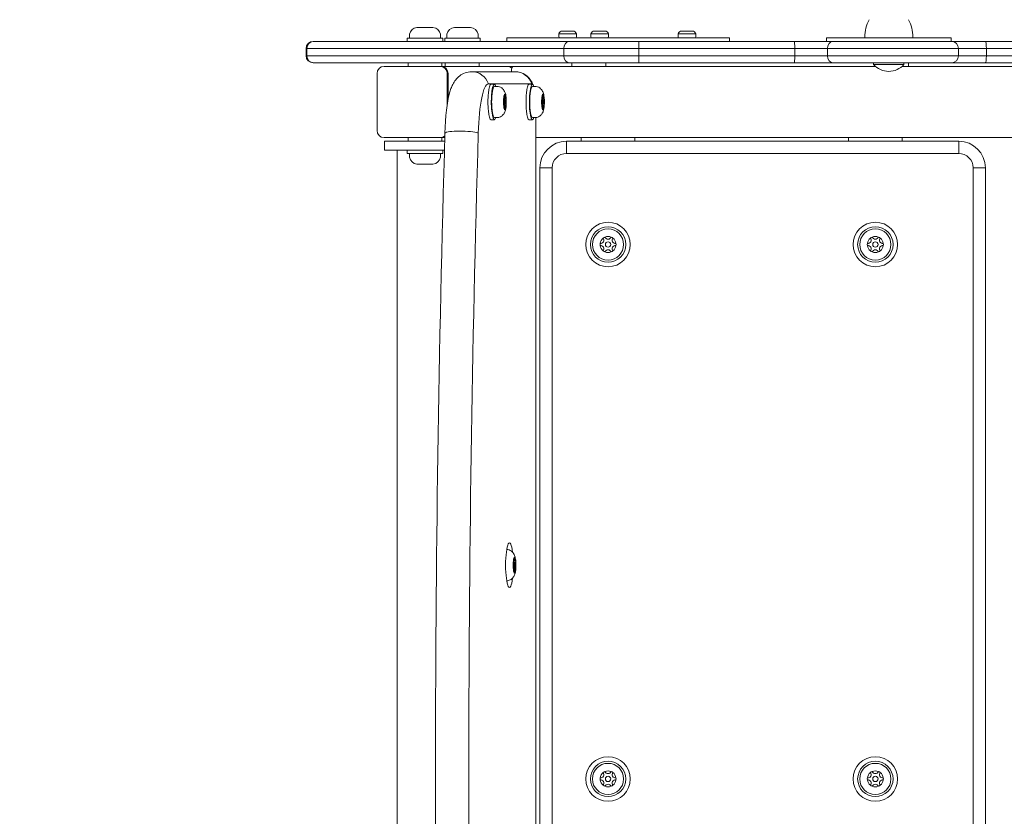
# Model space of a CAD drawing. Units: millimetres. Extents: x -2580 to 3367, y -2555 to 2765.
# Drawn here: x -1572 to -1019, y -21 to 426 of the extents above; entities that cross this region are included whole.
import ezdxf

# ---------------------------------------------------------------- set-up
doc = ezdxf.new("R2010")
doc.units = ezdxf.units.MM
doc.header["$LTSCALE"] = 0.2
doc.header["$MEASUREMENT"] = 0
doc.header["$PDMODE"] = 1
doc.layers.add('HAGS-Dim Plan', color=7, linetype='Continuous', lineweight=100)
doc.layers.add('HAGS-Plan', color=7, linetype='Continuous')
doc.styles.get("Standard").update_dxf_attribs({"font": 'g13f12d.shx', "height": 300})
doc.dimstyles.new('HAGS - Dim Plan', dxfattribs={"dimtxt": 300, "dimasz": 200, "dimexe": 0.18, "dimexo": 0.0625, "dimgap": 150, "dimtad": 0, "dimlfac": 0.001, "dimrnd": 0.05, "dimzin": 1, "dimdsep": 46, "dimtxsty": 'Standard', "dimblk": 'HAGS - Dim Plan arrow', "dimcen": 0.1, "dimse1": 1, "dimse2": 1, "dimclrd": 1, "dimadec": 0, "dimazin": 0, "dimtfac": 1, "dimtofl": 0, "dimtmove": 0, "dimatfit": 3, "dimfxl": 1, "dimtolj": 1, "dimtzin": 0, "dimarcsym": 0})

# ---------------------------------------------------------------- blocks, each defined once
blk = doc.blocks.new('A$Cd8cab07a')
at = {"lineweight": 0}
for p, q in [((7152.15, 6289.95), (7152.11, 6289.95)), ((7153.9, 6289.95), (7152.15, 6289.95)), ((7154.86, 6289.95), (7153.9, 6289.95)), ((7158.36, 6289.95), (7154.86, 6289.95)), ((7159.33, 6289.95), (7158.36, 6289.95)), ((7161.08, 6289.95), (7159.33, 6289.95)), ((7161.11, 6289.95), (7161.08, 6289.95)), ((7173.22, 6289.95), (7173.19, 6289.95)), ((7174.97, 6289.95), (7173.22, 6289.95)), ((7175.94, 6289.95), (7174.97, 6289.95)), ((7179.44, 6289.95), (7175.94, 6289.95)), ((7180.4, 6289.95), (7179.44, 6289.95)), ((7182.15, 6289.95), (7180.4, 6289.95)), ((7182.19, 6289.95), (7182.15, 6289.95)), ((7233.63, 6287.85), (7233.66, 6287.85)), ((7233.69, 6287.85), (7233.66, 6287.85)), ((7233.69, 6287.85), (7235.61, 6287.85)), ((7235.61, 6287.85), (7239.63, 6287.85)), ((7251.69, 6287.85), (7251.73, 6287.85)), ((7251.76, 6287.85), (7251.73, 6287.85)), ((7251.76, 6287.85), (7253.68, 6287.85)), ((7253.68, 6287.85), (7257.69, 6287.85)), ((7300.58, 6287.85), (7300.62, 6287.85)), ((7300.65, 6287.85), (7300.62, 6287.85)), ((7300.65, 6287.85), (7302.57, 6287.85)), ((7302.57, 6287.85), (7306.58, 6287.85)), ((7146.69, 6283.95), (7166.54, 6283.95)), ((7146.69, 6282.05), (7146.69, 6283.95)), ((7147.86, 6283.95), (7147.86, 6285.86)), ((7165.36, 6283.95), (7165.36, 6285.86)), ((7166.54, 6282.05), (7166.54, 6283.95)), ((7167.76, 6283.95), (7187.61, 6283.95)), ((7167.76, 6282.05), (7167.76, 6283.95)), ((7168.94, 6283.95), (7168.94, 6285.86)), ((7186.44, 6283.95), (7186.44, 6285.86)), ((7187.61, 6282.05), (7187.61, 6283.95)), ((7248.67, 6284.05), (7202.47, 6284.05)), ((7202.47, 6284.05), (7202.47, 6282.05)), ((7231.68, 6286.35), (7233.76, 6286.35)), ((7231.68, 6286.35), (7231.68, 6284.55)), ((7233.76, 6286.35), (7241.58, 6286.35)), ((7241.58, 6286.35), (7241.58, 6284.55)), ((7327.47, 6284.05), (7248.67, 6284.05)), ((7249.74, 6286.35), (7251.82, 6286.35)), ((7249.74, 6286.35), (7249.74, 6284.55)), ((7251.82, 6286.35), (7259.64, 6286.35)), ((7259.64, 6286.35), (7259.64, 6284.55)), ((7298.63, 6286.35), (7300.72, 6286.35)), ((7298.63, 6286.35), (7298.63, 6284.55)), ((7300.72, 6286.35), (7308.53, 6286.35)), ((7308.53, 6286.35), (7308.53, 6284.55)), ((7327.47, 6284.05), (7327.47, 6282.05)), ((7451.88, 6284.05), (7381.88, 6284.05)), ((7381.88, 6284.05), (7381.88, 6282.05)), ((7403.38, 6284.55), (7403.38, 6284.05)), ((7430.38, 6284.55), (7430.38, 6284.05)), ((7451.88, 6284.05), (7451.88, 6282.05)), ((7089.85, 6278.05), (7090.34, 6278.05)), ((7089.85, 6278.05), (7090.34, 6278.05)), ((7089.85, 6274.05), (7089.85, 6278.05)), ((7090.34, 6278.05), (7234.5, 6278.05)), ((7090.34, 6274.05), (7090.34, 6278.05)), ((7090.34, 6278.05), (7234.5, 6278.05)), ((7090.34, 6274.05), (7090.34, 6278.05)), ((7094.3, 6282.05), (7093.85, 6282.05)), ((7094.3, 6282.05), (7093.85, 6282.05)), ((7237.74, 6282.05), (7094.3, 6282.05)), ((7237.74, 6282.05), (7094.3, 6282.05)), ((7234.5, 6278.05), (7276.68, 6278.05)), ((7234.5, 6274.05), (7234.5, 6278.05)), ((7234.5, 6274.05), (7234.5, 6278.05)), ((7234.5, 6278.05), (7276.68, 6278.05)), ((7276.54, 6282.05), (7237.74, 6282.05)), ((7276.54, 6282.05), (7237.74, 6282.05)), ((7363.8, 6282.05), (7276.54, 6282.05)), ((7363.8, 6282.05), (7276.54, 6282.05)), ((7276.68, 6278.05), (7364.15, 6278.05)), ((7276.68, 6274.05), (7276.68, 6278.05)), ((7276.68, 6274.05), (7276.68, 6278.05)), ((7276.68, 6278.05), (7364.15, 6278.05)), ((7363.8, 6282.05), (7385.72, 6282.05)), ((7363.8, 6282.05), (7385.72, 6282.05)), ((7382.41, 6278.05), (7364.15, 6278.05)), ((7364.15, 6274.05), (7364.15, 6278.05)), ((7364.15, 6274.05), (7364.15, 6278.05)), ((7382.41, 6278.05), (7364.15, 6278.05)), ((7382.41, 6278.05), (7455.92, 6278.05)), ((7382.41, 6274.05), (7382.41, 6278.05)), ((7382.41, 6278.05), (7455.92, 6278.05)), ((7382.41, 6274.05), (7382.41, 6278.05)), ((7452.17, 6282.05), (7385.72, 6282.05)), ((7452.17, 6282.05), (7385.72, 6282.05)), ((7452.17, 6282.05), (7471.01, 6282.05)), ((7452.17, 6282.05), (7471.01, 6282.05)), ((7471.62, 6278.05), (7455.92, 6278.05)), ((7455.92, 6274.05), (7455.92, 6278.05)), ((7455.92, 6274.05), (7455.92, 6278.05)), ((7471.62, 6278.05), (7455.92, 6278.05)), ((7580.02, 6282.05), (7471.01, 6282.05)), ((7580.02, 6282.05), (7471.01, 6282.05)), ((7471.62, 6278.05), (7580.89, 6278.05)), ((7471.62, 6274.05), (7471.62, 6278.05)), ((7471.62, 6278.05), (7580.89, 6278.05)), ((7471.62, 6274.05), (7471.62, 6278.05)), ((7090.34, 6274.05), (7089.85, 6274.05)), ((7090.34, 6274.05), (7089.85, 6274.05)), ((7234.5, 6274.05), (7090.34, 6274.05)), ((7234.5, 6274.05), (7090.34, 6274.05)), ((7276.68, 6274.05), (7234.5, 6274.05)), ((7276.68, 6274.05), (7234.5, 6274.05)), ((7364.15, 6274.05), (7276.68, 6274.05)), ((7364.15, 6274.05), (7276.68, 6274.05)), ((7364.15, 6274.05), (7382.41, 6274.05)), ((7364.15, 6274.05), (7382.41, 6274.05)), ((7455.92, 6274.05), (7382.41, 6274.05)), ((7455.92, 6274.05), (7382.41, 6274.05)), ((7455.92, 6274.05), (7471.62, 6274.05)), ((7455.92, 6274.05), (7471.62, 6274.05)), ((7580.89, 6274.05), (7471.62, 6274.05)), ((7580.89, 6274.05), (7471.62, 6274.05)), ((7093.85, 6270.05), (7094.3, 6270.05)), ((7093.85, 6270.05), (7094.3, 6270.05)), ((7094.3, 6270.05), (7237.74, 6270.05)), ((7094.3, 6270.05), (7237.74, 6270.05)), ((7133.64, 6268.05), (7165.16, 6268.05)), ((7147.11, 6268.05), (7147.11, 6270.05)), ((7165.68, 6268.05), (7165.16, 6268.05)), ((7202.8, 6268.05), (7165.68, 6268.05)), ((7166.11, 6268.05), (7166.11, 6270.05)), ((7167.95, 6268.05), (7167.95, 6270.05)), ((7186.95, 6268.05), (7186.95, 6270.05)), ((7202.8, 6268.05), (7205.89, 6268.05)), ((7409.4, 6268.05), (7205.89, 6268.05)), ((7237.74, 6270.05), (7276.54, 6270.05)), ((7237.74, 6270.05), (7276.54, 6270.05)), ((7239.02, 6268.05), (7239.02, 6270.05)), ((7258.02, 6268.05), (7258.02, 6270.05)), ((7276.54, 6270.05), (7363.8, 6270.05)), ((7276.54, 6270.05), (7363.8, 6270.05)), ((7385.72, 6270.05), (7363.8, 6270.05)), ((7385.72, 6270.05), (7363.8, 6270.05)), ((7385.72, 6270.05), (7452.17, 6270.05)), ((7385.72, 6270.05), (7452.17, 6270.05)), ((7408.38, 6269.05), (7408.38, 6270.05)), ((7408.38, 6269.05), (7417.32, 6269.05)), ((7409.02, 6268.05), (7409.02, 6268.39)), ((7417.32, 6269.05), (7425.38, 6269.05)), ((7628.07, 6268.05), (7424.37, 6268.05)), ((7425.38, 6269.05), (7425.38, 6270.05)), ((7428.02, 6268.05), (7428.02, 6270.05)), ((7471.01, 6270.05), (7452.17, 6270.05)), ((7471.01, 6270.05), (7452.17, 6270.05)), ((7471.01, 6270.05), (7580.02, 6270.05)), ((7471.01, 6270.05), (7580.02, 6270.05)), ((7129.71, 6232.05), (7129.71, 6264.05)), ((7169.1, 6264.05), (7169.1, 6246.52)), ((7169.62, 6264.05), (7169.62, 6249.61)), ((7169.62, 6264.05), (7169.62, 6249.61)), ((7207.14, 6265.05), (7182.83, 6265.05)), ((7216.5, 6258.17), (7192.19, 6258.17)), ((7216.5, 6258.17), (7192.19, 6258.17)), ((7193.68, 6257.97), (7195.55, 6257.97)), ((7195.55, 6256.8), (7197.44, 6256.8)), ((7215.05, 6257.97), (7216.92, 6257.97)), ((7216.92, 6256.8), (7218.8, 6256.8)), ((7202.18, 6249.8), (7200.74, 6249.8)), ((7200.79, 6250.39), (7201.03, 6250.39)), ((7200.81, 6249.55), (7201.46, 6249.55)), ((7201.03, 6250.39), (7201.89, 6250.39)), ((7201.56, 6252.51), (7201.36, 6252.51)), ((7223.55, 6249.8), (7222.11, 6249.8)), ((7222.16, 6250.39), (7222.4, 6250.39)), ((7222.18, 6249.55), (7222.83, 6249.55)), ((7222.4, 6250.39), (7223.25, 6250.39)), ((7222.92, 6252.51), (7222.73, 6252.51)), ((7200.74, 6246.3), (7202.18, 6246.3)), ((7200.79, 6245.71), (7201.03, 6245.71)), ((7200.81, 6246.55), (7201.46, 6246.55)), ((7201.03, 6245.71), (7201.89, 6245.71)), ((7201.36, 6243.58), (7201.56, 6243.58)), ((7222.11, 6246.3), (7223.55, 6246.3)), ((7222.16, 6245.71), (7222.4, 6245.71)), ((7222.18, 6246.55), (7222.83, 6246.55)), ((7222.4, 6245.71), (7223.25, 6245.71)), ((7222.73, 6243.58), (7222.92, 6243.58)), ((7193.68, 6238.12), (7195.55, 6238.12)), ((7195.55, 6239.3), (7197.44, 6239.3)), ((7215.05, 6238.12), (7216.92, 6238.12)), ((7216.92, 6239.3), (7218.8, 6239.3)), ((7218.78, 5496.8), (7218.78, 6239.3)), ((7218.78, 5496.8), (7218.78, 6239.3)), ((7165.16, 6228.05), (7133.64, 6228.05)), ((7147.11, 6228.05), (7147.11, 6226.05)), ((7165.68, 6228.05), (7165.16, 6228.05)), ((7167.73, 6228.05), (7165.68, 6228.05)), ((7166.11, 6228.05), (7166.11, 6226.05)), ((7628.07, 6228.05), (7218.78, 6228.05)), ((7244.33, 6228.05), (7244.33, 6226.05)), ((7274.33, 6228.05), (7274.33, 6226.05)), ((7394.33, 6228.05), (7394.33, 6226.05)), ((7424.33, 6228.05), (7424.33, 6226.05)), ((7133.92, 6221.05), (7133.92, 6226.05)), ((7167.67, 6226.05), (7136.4, 6226.05)), ((7136.4, 6226.05), (7151.61, 6226.05)), ((7166.11, 6226.05), (7167.67, 6226.05)), ((7236.09, 6226.05), (7236.09, 6219.17)), ((7236.09, 6226.05), (7236.09, 6219.17)), ((7456.09, 6226.05), (7236.09, 6226.05)), ((7456.09, 6226.05), (7456.09, 6219.17)), ((7456.09, 6226.05), (7456.09, 6219.17)), ((7136.4, 6221.05), (7167.53, 6221.05)), ((7141.02, 6221.05), (7141.02, 5515.05)), ((7146.69, 6221.05), (7146.69, 6219.15)), ((7166.54, 6219.15), (7146.69, 6219.15)), ((7147.86, 6219.15), (7147.86, 6217.23)), ((7165.36, 6219.15), (7165.36, 6217.23)), ((7166.54, 6221.05), (7166.54, 6219.15)), ((7456.09, 6219.17), (7236.09, 6219.17)), ((7456.09, 6219.17), (7236.09, 6219.17)), ((7152.11, 6213.15), (7152.83, 6213.15)), ((7152.83, 6213.15), (7153.55, 6213.15)), ((7153.55, 6213.15), (7156.84, 6213.15)), ((7156.84, 6213.15), (7157.94, 6213.15)), ((7157.94, 6213.15), (7160.62, 6213.15)), ((7160.62, 6213.15), (7161, 6213.15)), ((7161, 6213.15), (7161.11, 6213.15)), ((7221.09, 6211.05), (7227.97, 6211.05)), ((7221.09, 6211.05), (7227.97, 6211.05)), ((7221.09, 6211.05), (7221.09, 5525.05)), ((7227.97, 6211.05), (7227.97, 5525.05)), ((7227.97, 6211.05), (7227.97, 5525.05)), ((7471.09, 6211.05), (7464.21, 6211.05)), ((7471.09, 6211.05), (7464.21, 6211.05)), ((7464.21, 5525.05), (7464.21, 6211.05)), ((7464.21, 5525.05), (7464.21, 6211.05)), ((7471.09, 5525.05), (7471.09, 6211.05)), ((7202.47, 5996.8), (7202.85, 5996.8)), ((7207.59, 5989.8), (7206.15, 5989.8)), ((7206.2, 5990.39), (7206.45, 5990.39)), ((7206.22, 5989.55), (7206.87, 5989.55)), ((7206.45, 5990.39), (7207.3, 5990.39)), ((7206.97, 5992.51), (7206.77, 5992.51)), ((7206.15, 5986.3), (7207.59, 5986.3)), ((7206.2, 5985.71), (7206.45, 5985.71)), ((7206.22, 5986.55), (7206.87, 5986.55)), ((7206.45, 5985.71), (7207.3, 5985.71)), ((7202.47, 5979.3), (7202.85, 5979.3)), ((7206.77, 5983.58), (7206.97, 5983.58))]:
    blk.add_line(p, q, dxfattribs=at)
for centre, radius in [((7259.33, 6168.05), 12.5), ((7259.33, 6168.05), 12.5), ((7259.33, 6168.05), 9.93), ((7409.33, 6168.05), 12.5), ((7409.33, 6168.05), 12.5), ((7409.33, 6168.05), 9.93), ((7259.33, 6168.05), 8.75), ((7409.33, 6168.05), 8.75), ((7259.33, 6168.05), 1.5), ((7409.33, 6168.05), 1.5), ((7259.33, 5868.05), 12.5), ((7259.33, 5868.05), 12.5), ((7409.33, 5868.05), 12.5), ((7409.33, 5868.05), 12.5), ((7259.33, 5868.05), 9.93), ((7259.33, 5868.05), 8.75), ((7409.33, 5868.05), 9.93), ((7409.33, 5868.05), 8.75), ((7259.33, 5868.05), 1.5), ((7409.33, 5868.05), 1.5)]:
    blk.add_circle(centre, radius, dxfattribs=at)
for centre, radius, start, end in [((7423.45, 6284.55), 20.07, 151.0951, 180), ((7410.32, 6284.55), 20.07, 0, 28.9049), ((7152.59, 6285.18), 4.79, 95.7502, 169.6306), ((7160.63, 6285.18), 4.79, 10.3694, 84.2498), ((7173.67, 6285.18), 4.79, 95.7502, 169.6306), ((7181.71, 6285.18), 4.79, 10.3694, 84.2498), ((7233.63, 6285.83), 2.02, 90, 165.1372), ((7239.63, 6285.83), 2.02, 14.8628, 90), ((7251.69, 6285.83), 2.02, 90, 165.1372), ((7257.69, 6285.83), 2.02, 14.8628, 90), ((7300.58, 6285.83), 2.02, 90, 165.1372), ((7306.58, 6285.83), 2.02, 14.8628, 90), ((7148.86, 6285.86), 1, 169.6306, 180), ((7164.36, 6285.86), 1, 0, 10.3694), ((7169.94, 6285.86), 1, 169.6306, 180), ((7185.44, 6285.86), 1, 0, 10.3694), ((7232.18, 6284.55), 0.5, 180, 270), ((7241.08, 6284.55), 0.5, 270, 0), ((7250.24, 6284.55), 0.5, 180, 270), ((7259.14, 6284.55), 0.5, 270, 0), ((7299.13, 6284.55), 0.5, 180, 270), ((7308.03, 6284.55), 0.5, 270, 0), ((7093.85, 6278.05), 4, 90, 180), ((7093.85, 6274.05), 4, 180, 270), ((7416.88, 6276.66), 11.41, 221.8251, 318.1749), ((7236.09, 6211.05), 15, 90, 180), ((7456.09, 6211.05), 15, 0, 90), ((7148.86, 6217.23), 1, 180, 190.3694), ((7152.59, 6217.92), 4.79, 190.3694, 264.2498), ((7160.63, 6217.92), 4.79, 275.7502, 349.6306), ((7164.36, 6217.23), 1, 349.6306, 360), ((7236.09, 6211.05), 8.12, 90, 180), ((7236.09, 6211.05), 8.12, 90, 180), ((7456.09, 6211.05), 8.12, 0, 90), ((7456.09, 6211.05), 8.12, 0, 90), ((7255.08, 6170.5), 1.91, 263.5719, 36.4281), ((7259.33, 6168.05), 4.5, 127.1146, 172.8854), ((7259.33, 6168.05), 4.5, 112.8854, 127.1146), ((7259.33, 6168.05), 4.5, 67.1146, 112.8854), ((7259.33, 6172.96), 1.91, 203.5719, 336.4281), ((7259.33, 6168.05), 4.5, 52.8854, 67.1146), ((7263.58, 6170.5), 1.91, 143.5719, 276.4281), ((7259.33, 6168.05), 4.5, 7.1146, 52.8854), ((7405.08, 6170.5), 1.91, 263.5719, 36.4281), ((7409.33, 6168.05), 4.5, 127.1146, 172.8854), ((7409.33, 6168.05), 4.5, 112.8854, 127.1146), ((7409.33, 6168.05), 4.5, 67.1146, 112.8854), ((7409.33, 6172.96), 1.91, 203.5719, 336.4281), ((7409.33, 6168.05), 4.5, 52.8854, 67.1146), ((7413.58, 6170.5), 1.91, 143.5719, 276.4281), ((7409.33, 6168.05), 4.5, 7.1146, 52.8854), ((7259.33, 6168.05), 4.5, 172.8854, 187.1146), ((7255.08, 6165.59), 1.91, 323.5719, 96.4281), ((7259.33, 6168.05), 4.5, 187.1146, 232.8854), ((7263.58, 6165.59), 1.91, 83.5719, 216.4281), ((7259.33, 6168.05), 4.5, 307.1146, 352.8854), ((7259.33, 6168.05), 4.5, 352.8854, 7.1146), ((7409.33, 6168.05), 4.5, 172.8854, 187.1146), ((7405.08, 6165.59), 1.91, 323.5719, 96.4281), ((7409.33, 6168.05), 4.5, 187.1146, 232.8854), ((7413.58, 6165.59), 1.91, 83.5719, 216.4281), ((7409.33, 6168.05), 4.5, 307.1146, 352.8854), ((7409.33, 6168.05), 4.5, 352.8854, 7.1146), ((7259.33, 6168.05), 4.5, 232.8854, 247.1146), ((7259.33, 6163.14), 1.91, 23.5719, 156.4281), ((7259.33, 6168.05), 4.5, 247.1146, 292.8854), ((7259.33, 6168.05), 4.5, 292.8854, 307.1146), ((7409.33, 6168.05), 4.5, 232.8854, 247.1146), ((7409.33, 6163.14), 1.91, 23.5719, 156.4281), ((7409.33, 6168.05), 4.5, 247.1146, 292.8854), ((7409.33, 6168.05), 4.5, 292.8854, 307.1146), ((7259.33, 5868.05), 4.5, 172.8854, 187.1146), ((7255.08, 5870.5), 1.91, 263.5719, 36.4281), ((7259.33, 5868.05), 4.5, 127.1146, 172.8854), ((7259.33, 5868.05), 4.5, 112.8854, 127.1146), ((7259.33, 5868.05), 4.5, 67.1146, 112.8854), ((7259.33, 5872.96), 1.91, 203.5719, 336.4281), ((7259.33, 5868.05), 4.5, 52.8854, 67.1146), ((7263.58, 5870.5), 1.91, 143.5719, 276.4281), ((7259.33, 5868.05), 4.5, 7.1146, 52.8854), ((7259.33, 5868.05), 4.5, 352.8854, 7.1146), ((7409.33, 5868.05), 4.5, 172.8854, 187.1146), ((7405.08, 5870.5), 1.91, 263.5719, 36.4281), ((7409.33, 5868.05), 4.5, 127.1146, 172.8854), ((7409.33, 5868.05), 4.5, 112.8854, 127.1146), ((7409.33, 5868.05), 4.5, 67.1146, 112.8854), ((7409.33, 5872.96), 1.91, 203.5719, 336.4281), ((7409.33, 5868.05), 4.5, 52.8854, 67.1146), ((7413.58, 5870.5), 1.91, 143.5719, 276.4281), ((7409.33, 5868.05), 4.5, 7.1146, 52.8854), ((7409.33, 5868.05), 4.5, 352.8854, 7.1146), ((7255.08, 5865.59), 1.91, 323.5719, 96.4281), ((7259.33, 5868.05), 4.5, 187.1146, 232.8854), ((7259.33, 5868.05), 4.5, 232.8854, 247.1146), ((7259.33, 5863.14), 1.91, 23.5719, 156.4281), ((7259.33, 5868.05), 4.5, 247.1146, 292.8854), ((7259.33, 5868.05), 4.5, 292.8854, 307.1146), ((7263.58, 5865.59), 1.91, 83.5719, 216.4281), ((7259.33, 5868.05), 4.5, 307.1146, 352.8854), ((7405.08, 5865.59), 1.91, 323.5719, 96.4281), ((7409.33, 5868.05), 4.5, 187.1146, 232.8854), ((7409.33, 5868.05), 4.5, 232.8854, 247.1146), ((7409.33, 5863.14), 1.91, 23.5719, 156.4281), ((7409.33, 5868.05), 4.5, 247.1146, 292.8854), ((7409.33, 5868.05), 4.5, 292.8854, 307.1146), ((7413.58, 5865.59), 1.91, 83.5719, 216.4281), ((7409.33, 5868.05), 4.5, 307.1146, 352.8854)]:
    blk.add_arc(centre, radius, start, end, dxfattribs=at)
for centre, major_axis, ratio, start_param, end_param in [((7094.3, 6278.05), (0, 4), 0.990141, 0, 1.570796), ((7094.3, 6278.05), (0, 4), 0.990141, 0, 1.570796), ((7237.74, 6278.05), (0, 4), 0.809662, 0, 1.570796), ((7237.74, 6278.05), (0, 4), 0.809662, 0, 1.570796), ((7385.72, 6278.05), (0, 4), 0.82684, 0, 1.570796), ((7385.72, 6278.05), (0, 4), 0.82684, 0, 1.570796), ((7094.3, 6274.05), (0, -4), 0.990141, -1.570796, 0), ((7094.3, 6274.05), (0, -4), 0.990141, -1.570796, 0), ((7237.74, 6274.05), (0, -4), 0.809662, -1.570796, 0), ((7237.74, 6274.05), (0, -4), 0.809662, -1.570796, 0), ((7385.72, 6274.05), (0, -4), 0.82684, -1.570796, 0), ((7385.72, 6274.05), (0, -4), 0.82684, -1.570796, 0), ((7202.8, 6264.05), (0, 4), 0.984808, -0.711167, 0), ((7205.89, 6263.05), (0, -5), 0.176327, -3.141593, -1.982313), ((7182.83, 6255.05), (0, 10), 0.984808, -1.253236, 0), ((7182.83, 6255.05), (0, 10), 0.984808, -1.253236, 0), ((7207.14, 6255.05), (0, 10), 0.984808, -1.253236, 0), ((7207.14, 6255.05), (0, 10), 0.984808, -1.253236, 0), ((7192.19, 6225.05), (0, 33.12), 0.173648, 0, 1.403123), ((7192.19, 6225.05), (0, 33.12), 0.173648, 0, 1.403123), ((7193.68, 6248.05), (0, 9.93), 0.173648, 0, 3.141593), ((7195.55, 6248.05), (0, 8.75), 0.173648, 0, 3.141593), ((7215.05, 6248.05), (0, 9.93), 0.173648, 0, 3.141593), ((7216.92, 6248.05), (0, 8.75), 0.173648, 0, 3.141593), ((7216.5, 6245.05), (0, 13.12), 0.173648, -0.173715, 0), ((7216.5, 6245.05), (0, 13.12), 0.173648, -0.173715, 0), ((7201.46, 6248.05), (0, -4.5), 0.173648, -1.970222, -1.171371), ((7201.46, 6248.05), (0, -4.5), 0.173648, -2.218569, -1.970222), ((7201.46, 6248.05), (0, 4.5), 0.173648, 0.124174, 0.923024), ((7201.46, 6248.05), (0, 4.5), 0.173648, -0.124174, 0.124174), ((7201.46, 6248.05), (0, 4.5), 0.173648, -0.923024, -0.124174), ((7201.46, 6248.05), (0, 4.5), 0.173648, -1.171371, -0.923024), ((7201.46, 6248.05), (0, 4.5), 0.173648, -1.970222, -1.171371), ((7222.83, 6248.05), (0, -4.5), 0.173648, -1.970222, -1.171371), ((7222.83, 6248.05), (0, -4.5), 0.173648, -2.218569, -1.970222), ((7222.83, 6248.05), (0, 4.5), 0.173648, 0.124174, 0.923024), ((7222.83, 6248.05), (0, 4.5), 0.173648, -0.124174, 0.124174), ((7222.83, 6248.05), (0, 4.5), 0.173648, -0.923024, -0.124174), ((7222.83, 6248.05), (0, 4.5), 0.173648, -1.171371, -0.923024), ((7222.83, 6248.05), (0, 4.5), 0.173648, -1.970222, -1.171371), ((7201.46, 6248.05), (0, -4.5), 0.173648, -1.171371, -0.923024), ((7201.46, 6248.05), (0, -4.5), 0.173648, -0.923024, -0.124174), ((7201.46, 6248.05), (0, -4.5), 0.173648, -0.124174, 0.124174), ((7201.46, 6248.05), (0, -4.5), 0.173648, 0.124174, 0.923024), ((7201.46, 6248.05), (0, 4.5), 0.173648, -2.218569, -1.970222), ((7222.83, 6248.05), (0, -4.5), 0.173648, -1.171371, -0.923024), ((7222.83, 6248.05), (0, -4.5), 0.173648, -0.923024, -0.124174), ((7222.83, 6248.05), (0, -4.5), 0.173648, -0.124174, 0.124174), ((7222.83, 6248.05), (0, -4.5), 0.173648, 0.124174, 0.923024), ((7222.83, 6248.05), (0, 4.5), 0.173648, -2.218569, -1.970222), ((7177.7, 6230.06), (-10, 0.29), 0.164353, -2.647068, -0.140596), ((7177.7, 6230.06), (-10, 0.29), 0.164353, -2.647068, -0.140596), ((7558.44, 5868.05), (0, -2172.27), 0.173648, -1.73847, -1.403123), ((7558.44, 5868.05), (0, -2172.27), 0.173648, -1.73847, -1.403123), ((7136.92, 6221.05), (-3, 0), 0, -0.000001, 1.396263), ((7206.87, 5988.05), (0, -4.5), 0.173648, -1.970222, -1.171371), ((7206.87, 5988.05), (0, -4.5), 0.173648, -2.218569, -1.970222), ((7206.87, 5988.05), (0, 4.5), 0.173648, 0.124174, 0.923024), ((7206.87, 5988.05), (0, 4.5), 0.173648, -0.124174, 0.124174), ((7206.87, 5988.05), (0, 4.5), 0.173648, -0.923024, -0.124174), ((7206.87, 5988.05), (0, 4.5), 0.173648, -1.171371, -0.923024), ((7206.87, 5988.05), (0, 4.5), 0.173648, -1.970222, -1.171371), ((7206.87, 5988.05), (0, -4.5), 0.173648, -1.171371, -0.923024), ((7206.87, 5988.05), (0, -4.5), 0.173648, -0.923024, -0.124174), ((7206.87, 5988.05), (0, -4.5), 0.173648, 0.124174, 0.923024), ((7206.87, 5988.05), (0, 4.5), 0.173648, -2.218569, -1.970222), ((7206.87, 5988.05), (0, -4.5), 0.173648, -0.124174, 0.124174)]:
    blk.add_ellipse(centre, major_axis=major_axis, ratio=ratio, start_param=start_param, end_param=end_param, dxfattribs=at)
at = {"lineweight": 0, "extrusion": (3.28748e-46, 4.93038e-32, -1)}
blk.add_ellipse((7276.54, 6278.05), major_axis=(0, 4), ratio=0.033905, start_param=0, end_param=1.570796, dxfattribs=at)
blk.add_ellipse((7276.54, 6278.05), major_axis=(0, 4), ratio=0.033905, start_param=0, end_param=1.570796, dxfattribs=at)
at = {"lineweight": 0, "extrusion": (-1.22061e-43, -1.57772e-30, -1)}
blk.add_ellipse((7363.8, 6278.05), major_axis=(0, 4), ratio=0.086545, start_param=0, end_param=1.570796, dxfattribs=at)
blk.add_ellipse((7363.8, 6278.05), major_axis=(0, 4), ratio=0.086545, start_param=0, end_param=1.570796, dxfattribs=at)
at = {"lineweight": 0, "extrusion": (2.37153e-16, 6.15046e-31, -1)}
blk.add_ellipse((7452.17, 6278.05), major_axis=(0, 4), ratio=0.936295, start_param=0, end_param=1.570796, dxfattribs=at)
blk.add_ellipse((7452.17, 6278.05), major_axis=(0, 4), ratio=0.936295, start_param=0, end_param=1.570796, dxfattribs=at)
at = {"lineweight": 0, "extrusion": (5.29208e-44, 3.35266e-30, -1)}
blk.add_ellipse((7471.01, 6278.05), major_axis=(0, 4), ratio=0.151226, start_param=0, end_param=1.570796, dxfattribs=at)
blk.add_ellipse((7471.01, 6278.05), major_axis=(0, 4), ratio=0.151226, start_param=0, end_param=1.570796, dxfattribs=at)
at = {"lineweight": 0, "extrusion": (-1.23898e-43, 7.88861e-31, -1)}
blk.add_ellipse((7276.54, 6274.05), major_axis=(0, -4), ratio=0.033905, start_param=-1.570796, end_param=0, dxfattribs=at)
blk.add_ellipse((7276.54, 6274.05), major_axis=(0, -4), ratio=0.033905, start_param=-1.570796, end_param=0, dxfattribs=at)
at = {"lineweight": 0, "extrusion": (2.29362e-44, 1.47911e-30, -1)}
blk.add_ellipse((7363.8, 6274.05), major_axis=(0, -4), ratio=0.086545, start_param=-1.570796, end_param=0, dxfattribs=at)
blk.add_ellipse((7363.8, 6274.05), major_axis=(0, -4), ratio=0.086545, start_param=-1.570796, end_param=0, dxfattribs=at)
at = {"lineweight": 0, "extrusion": (2.37153e-16, 2.46271e-31, -1)}
blk.add_ellipse((7452.17, 6274.05), major_axis=(0, -4), ratio=0.936295, start_param=-1.570796, end_param=0, dxfattribs=at)
blk.add_ellipse((7452.17, 6274.05), major_axis=(0, -4), ratio=0.936295, start_param=-1.570796, end_param=0, dxfattribs=at)
at = {"lineweight": 0, "extrusion": (7.79344e-44, -2.36658e-30, -1)}
blk.add_ellipse((7471.01, 6274.05), major_axis=(0, -4), ratio=0.151226, start_param=-1.570796, end_param=0, dxfattribs=at)
blk.add_ellipse((7471.01, 6274.05), major_axis=(0, -4), ratio=0.151226, start_param=-1.570796, end_param=0, dxfattribs=at)
at = {"lineweight": 0, "extrusion": (2.2547e-16, 7.34259e-31, -1)}
blk.add_ellipse((7133.64, 6264.05), major_axis=(0, 4), ratio=0.984808, start_param=-1.570796, end_param=0, dxfattribs=at)
at = {"lineweight": 0, "extrusion": (2.2547e-16, 3.89422e-31, -1)}
blk.add_ellipse((7165.16, 6264.05), major_axis=(0, 4), ratio=0.984808, start_param=0, end_param=1.570796, dxfattribs=at)
at = {"lineweight": 0, "extrusion": (2.2547e-16, 5.9415e-31, -1)}
blk.add_ellipse((7165.68, 6264.05), major_axis=(0, 4), ratio=0.984808, start_param=0, end_param=1.570796, dxfattribs=at)
at = {"lineweight": 0, "extrusion": (2.2547e-16, 0, -1)}
blk.add_ellipse((7165.68, 6264.05), major_axis=(0, 4), ratio=0.984808, start_param=0, end_param=1.570796, dxfattribs=at)
at = {"lineweight": 0, "extrusion": (0, 0, -1)}
for centre, major_axis, start_param, end_param in [((7195.55, 6248.05), (0, -9.92), -0.491529, 3.141593), ((7216.92, 6248.05), (0, -9.92), -0.491529, 3.141593), ((7173.48, 6225.05), (0, 33.12), -1.403123, -0.566241), ((7173.48, 6225.05), (0, 33.12), -1.403123, -0.566241), ((7200.61, 6248.05), (0, -1.91), -2.730185, -0.411407), ((7201.03, 6252.3), (0, -1.91), -1.682988, 0.63579), ((7201.89, 6252.3), (0, -1.91), -0.63579, 1.682988), ((7202.31, 6248.05), (0, 1.91), -2.730185, -0.411407), ((7221.97, 6248.05), (0, -1.91), -2.730185, -0.411407), ((7222.4, 6252.3), (0, -1.91), -1.682988, 0.63579), ((7223.25, 6252.3), (0, -1.91), -0.63579, 1.682988), ((7223.68, 6248.05), (0, 1.91), -2.730185, -0.411407), ((7201.03, 6243.8), (0, 1.91), -0.63579, 1.682988), ((7201.89, 6243.8), (0, 1.91), -1.682988, 0.63579), ((7222.4, 6243.8), (0, 1.91), -0.63579, 1.682988), ((7223.25, 6243.8), (0, 1.91), -1.682988, 0.63579), ((7539.73, 5868.05), (0, 2172.27), -1.73847, -1.403123), ((7539.73, 5868.05), (0, 2172.27), -1.73847, -1.403123), ((7204.02, 5988.05), (0, -12.5), -0.952472, 4.094064), ((7204.02, 5988.05), (0, -12.5), -0.952472, 4.094064), ((7206.02, 5988.05), (0, -1.91), -2.730185, -0.411407), ((7206.45, 5992.3), (0, -1.91), -1.682988, 0.63579), ((7207.3, 5992.3), (0, -1.91), -0.63579, 1.682988), ((7207.72, 5988.05), (0, 1.91), -2.730185, -0.411407), ((7206.45, 5983.8), (0, 1.91), -0.63579, 1.682988), ((7207.3, 5983.8), (0, 1.91), -1.682988, 0.63579)]:
    blk.add_ellipse(centre, major_axis=major_axis, ratio=0.173648, start_param=start_param, end_param=end_param, dxfattribs=at)
at = {"lineweight": 0, "extrusion": (-5.01334e-46, 3.97411e-31, -1)}
for centre in [(7195.55, 6248.05), (7216.92, 6248.05)]:
    blk.add_ellipse(centre, major_axis=(0, 9.92), ratio=0.173648, start_param=0, end_param=0.491529, dxfattribs=at)
at = {"lineweight": 0}
for centre in [(7201.46, 6248.05), (7222.83, 6248.05), (7206.87, 5988.05)]:
    blk.add_ellipse(centre, major_axis=(0, 1.5), ratio=0.173648, dxfattribs=at)
at = {"lineweight": 0, "extrusion": (2.2547e-16, -1.94711e-31, -1)}
blk.add_ellipse((7133.64, 6232.05), major_axis=(0, -4), ratio=0.984808, start_param=0, end_param=1.570796, dxfattribs=at)
at = {"lineweight": 0, "extrusion": (2.29352e-16, -4.5766e-18, -1)}
blk.add_ellipse((7165.16, 6232.05), major_axis=(0, -4), ratio=0.984808, start_param=-0.721688, end_param=0, dxfattribs=at)
at = {"lineweight": 0, "extrusion": (2.34497e-16, -4.18345e-18, -1)}
blk.add_ellipse((7165.68, 6232.05), major_axis=(0, -4), ratio=0.984808, start_param=-0.553224, end_param=0, dxfattribs=at)
blk.add_ellipse((7165.68, 6232.05), major_axis=(0, -4), ratio=0.984808, start_param=-0.553224, end_param=0, dxfattribs=at)
at = {"lineweight": 0, "extrusion": (2.2547e-16, -2.62748e-09, -1)}
blk.add_ellipse((7136.92, 6226.05), major_axis=(-3, 0), ratio=0, start_param=-1.396263, end_param=0, dxfattribs=at)
at = {"lineweight": 0}
for points, knots in [([(7233.66, 6287.85), (7233.66, 6287.85), (7233.66, 6287.85), (7233.66, 6287.85), (7233.66, 6287.85), (7233.67, 6287.85), (7233.68, 6287.85), (7233.69, 6287.85)], [0.08629375, 0.08629375, 0.08629375, 0.08629375, 0.08855499, 0.08855499, 0.09761355, 0.09761355, 0.10399147, 0.10399147, 0.10399147, 0.10399147]), ([(7251.73, 6287.85), (7251.72, 6287.85), (7251.72, 6287.85), (7251.72, 6287.85), (7251.73, 6287.85), (7251.74, 6287.85), (7251.75, 6287.85), (7251.76, 6287.85)], [0.08629375, 0.08629375, 0.08629375, 0.08629375, 0.08855499, 0.08855499, 0.09761355, 0.09761355, 0.10399147, 0.10399147, 0.10399147, 0.10399147]), ([(7300.62, 6287.85), (7300.62, 6287.85), (7300.62, 6287.85), (7300.61, 6287.85), (7300.62, 6287.85), (7300.63, 6287.85), (7300.64, 6287.85), (7300.65, 6287.85)], [0.08629375, 0.08629375, 0.08629375, 0.08629375, 0.08855499, 0.08855499, 0.09761355, 0.09761355, 0.10399147, 0.10399147, 0.10399147, 0.10399147]), ([(7182.83, 6265.05), (7181.55, 6265.05), (7180.27, 6264.81), (7177.96, 6263.99), (7176.96, 6263.4), (7175.14, 6262.03), (7174.42, 6261.25), (7173.12, 6259.6), (7172.63, 6258.75), (7171.81, 6257.13), (7171.49, 6256.36), (7170.92, 6254.79), (7170.67, 6254.01), (7170.43, 6253.13), (7170.41, 6253.07), (7170.39, 6253)], [0, 0, 0, 0, 0.06141, 0.06141, 0.1292652, 0.1292652, 0.2171858, 0.2171858, 0.3304339, 0.3304339, 0.4436821, 0.4436821, 0.5569302, 0.5569302, 0.5662408, 0.5662408, 0.5662408, 0.5662408]), ([(7217.14, 6257.89), (7217.01, 6258.2), (7216.87, 6258.53), (7216.43, 6259.44), (7216.08, 6260.06), (7214.96, 6261.56), (7214.17, 6262.46), (7211.89, 6263.96), (7210.65, 6264.55), (7208.54, 6264.98), (7207.84, 6265.05), (7207.14, 6265.05)], [5.8703566, 5.8703566, 5.8703566, 5.8703566, 5.9434408, 5.9434408, 6.056689, 6.056689, 6.1699371, 6.1699371, 6.2478929, 6.2478929, 6.2831853, 6.2831853, 6.2831853, 6.2831853]), ([(7197.44, 6256.8), (7197.45, 6256.8), (7197.47, 6256.8), (7197.5, 6256.8), (7197.51, 6256.8), (7197.54, 6256.79), (7197.56, 6256.79), (7197.59, 6256.79), (7197.6, 6256.79), (7197.63, 6256.78), (7197.65, 6256.78), (7197.66, 6256.78)], [6.28318531, 6.28318531, 6.28318531, 6.28318531, 6.28963937, 6.28963937, 6.29609343, 6.29609343, 6.30254749, 6.30254749, 6.30900155, 6.30900155, 6.31545562, 6.31545562, 6.31545562, 6.31545562]), ([(7197.66, 6256.78), (7198.18, 6256.68), (7198.65, 6256.5), (7199.51, 6256.06), (7199.87, 6255.78), (7200.53, 6255.16), (7200.76, 6254.84), (7201.22, 6254.15), (7201.37, 6253.83), (7201.7, 6253), (7201.8, 6252.59), (7202.09, 6251.25), (7202.17, 6250.35), (7202.25, 6248.74), (7202.26, 6248.09), (7202.23, 6246.83), (7202.2, 6246.22), (7202.08, 6244.95), (7201.99, 6244.32), (7201.72, 6243.2), (7201.6, 6242.74), (7201.14, 6241.83), (7200.99, 6241.58), (7200.62, 6241.08), (7200.44, 6240.86), (7199.81, 6240.25), (7199.26, 6239.84), (7198.23, 6239.45), (7197.95, 6239.37), (7197.66, 6239.32)], [0.03227, 0.03227, 0.03227, 0.03227, 0.090225, 0.090225, 0.160467, 0.160467, 0.258222, 0.258222, 0.405619, 0.405619, 0.68142, 0.68142, 1.296831, 1.296831, 1.693431, 1.693431, 2.079458, 2.079458, 2.520491, 2.520491, 2.814907, 2.814907, 2.911236, 2.911236, 2.977364, 2.977364, 3.076855, 3.076855, 3.109322, 3.109322, 3.109322, 3.109322]), ([(7218.8, 6256.8), (7218.82, 6256.8), (7218.83, 6256.8), (7218.86, 6256.8), (7218.88, 6256.8), (7218.91, 6256.79), (7218.93, 6256.79), (7218.96, 6256.79), (7218.97, 6256.79), (7219, 6256.78), (7219.02, 6256.78), (7219.03, 6256.78)], [6.28318531, 6.28318531, 6.28318531, 6.28318531, 6.28963937, 6.28963937, 6.29609343, 6.29609343, 6.30254749, 6.30254749, 6.30900155, 6.30900155, 6.31545562, 6.31545562, 6.31545562, 6.31545562]), ([(7219.03, 6256.78), (7219.55, 6256.68), (7220.02, 6256.5), (7220.88, 6256.06), (7221.23, 6255.78), (7221.89, 6255.16), (7222.13, 6254.84), (7222.59, 6254.15), (7222.73, 6253.83), (7223.07, 6253), (7223.17, 6252.59), (7223.45, 6251.25), (7223.54, 6250.35), (7223.62, 6248.74), (7223.63, 6248.09), (7223.6, 6246.83), (7223.57, 6246.22), (7223.45, 6244.95), (7223.36, 6244.32), (7223.09, 6243.2), (7222.97, 6242.74), (7222.51, 6241.83), (7222.36, 6241.58), (7221.99, 6241.08), (7221.81, 6240.86), (7221.18, 6240.25), (7220.63, 6239.84), (7219.6, 6239.45), (7219.32, 6239.37), (7219.03, 6239.32)], [0.03227, 0.03227, 0.03227, 0.03227, 0.090225, 0.090225, 0.160467, 0.160467, 0.258222, 0.258222, 0.405619, 0.405619, 0.68142, 0.68142, 1.296831, 1.296831, 1.693431, 1.693431, 2.079458, 2.079458, 2.520491, 2.520491, 2.814907, 2.814907, 2.911236, 2.911236, 2.977364, 2.977364, 3.076855, 3.076855, 3.109322, 3.109322, 3.109322, 3.109322]), ([(7197.66, 6239.32), (7197.65, 6239.32), (7197.63, 6239.31), (7197.6, 6239.31), (7197.59, 6239.31), (7197.56, 6239.3), (7197.54, 6239.3), (7197.51, 6239.3), (7197.5, 6239.3), (7197.47, 6239.3), (7197.45, 6239.3), (7197.44, 6239.3)], [3.10932234, 3.10932234, 3.10932234, 3.10932234, 3.11577641, 3.11577641, 3.12223047, 3.12223047, 3.12868453, 3.12868453, 3.13513859, 3.13513859, 3.14159265, 3.14159265, 3.14159265, 3.14159265]), ([(7219.03, 6239.32), (7219.02, 6239.32), (7219, 6239.31), (7218.97, 6239.31), (7218.96, 6239.31), (7218.93, 6239.3), (7218.91, 6239.3), (7218.88, 6239.3), (7218.86, 6239.3), (7218.83, 6239.3), (7218.82, 6239.3), (7218.8, 6239.3)], [3.10932234, 3.10932234, 3.10932234, 3.10932234, 3.11577641, 3.11577641, 3.12223047, 3.12223047, 3.12868453, 3.12868453, 3.13513859, 3.13513859, 3.14159265, 3.14159265, 3.14159265, 3.14159265]), ([(7202.85, 5996.8), (7202.86, 5996.8), (7202.88, 5996.8), (7202.91, 5996.8), (7202.92, 5996.8), (7202.96, 5996.79), (7202.97, 5996.79), (7203, 5996.79), (7203.02, 5996.79), (7203.05, 5996.78), (7203.06, 5996.78), (7203.07, 5996.78)], [6.28318531, 6.28318531, 6.28318531, 6.28318531, 6.28963937, 6.28963937, 6.29609343, 6.29609343, 6.30254749, 6.30254749, 6.30900155, 6.30900155, 6.31545562, 6.31545562, 6.31545562, 6.31545562]), ([(7203.07, 5996.78), (7203.6, 5996.68), (7204.07, 5996.5), (7204.92, 5996.06), (7205.28, 5995.78), (7205.94, 5995.16), (7206.18, 5994.84), (7206.63, 5994.15), (7206.78, 5993.83), (7207.11, 5993), (7207.21, 5992.59), (7207.5, 5991.25), (7207.59, 5990.35), (7207.67, 5988.74), (7207.67, 5988.09), (7207.65, 5986.83), (7207.61, 5986.22), (7207.49, 5984.95), (7207.4, 5984.32), (7207.13, 5983.2), (7207.02, 5982.74), (7206.55, 5981.83), (7206.41, 5981.58), (7206.04, 5981.08), (7205.85, 5980.86), (7205.22, 5980.25), (7204.68, 5979.84), (7203.64, 5979.45), (7203.37, 5979.37), (7203.07, 5979.32)], [0.03227, 0.03227, 0.03227, 0.03227, 0.090225, 0.090225, 0.160467, 0.160467, 0.258222, 0.258222, 0.405619, 0.405619, 0.68142, 0.68142, 1.296831, 1.296831, 1.693431, 1.693431, 2.079458, 2.079458, 2.520491, 2.520491, 2.814907, 2.814907, 2.911236, 2.911236, 2.977364, 2.977364, 3.076855, 3.076855, 3.109322, 3.109322, 3.109322, 3.109322]), ([(7203.07, 5979.32), (7203.06, 5979.32), (7203.05, 5979.31), (7203.02, 5979.31), (7203, 5979.31), (7202.97, 5979.3), (7202.96, 5979.3), (7202.92, 5979.3), (7202.91, 5979.3), (7202.88, 5979.3), (7202.86, 5979.3), (7202.85, 5979.3)], [3.10932234, 3.10932234, 3.10932234, 3.10932234, 3.11577641, 3.11577641, 3.12223047, 3.12223047, 3.12868453, 3.12868453, 3.13513859, 3.13513859, 3.14159265, 3.14159265, 3.14159265, 3.14159265])]:
    blk.add_open_spline(points, degree=3, knots=knots, dxfattribs=at)
blk = doc.blocks.new('HAGS - Dim Plan arrow')
at = {"color": 1, "lineweight": 0}
blk.add_lwpolyline([(0, 0, 0, 0.35, 0), (-1, 0, 0.015, 0.015, 0)], format="xyseb", dxfattribs=at)
blk = doc.blocks.new('*D3')
at = {"layer": 'Defpoints', "color": 0, "transparency": 16777216}
for p in [(-1411.24, 2095.82), (-1411.24, 410, 498.54), (1411.39, -407.89, 475.76)]:
    blk.add_point(p, dxfattribs=at)
at = {"layer": 'HAGS-Dim Plan', "color": 1, "lineweight": -2, "transparency": 16777216}
for p, q in [((-1211.24, 2095.82), (-564.88, 2095.82)), ((1211.39, 2095.82), (653.61, 2095.82))]:
    blk.add_line(p, q, dxfattribs=at)
at = {"layer": 'HAGS-Dim Plan', "color": 1, "lineweight": -2, "transparency": 16777216, "xscale": 200, "yscale": 200, "zscale": 200, "rotation": 180}
blk.add_blockref('HAGS - Dim Plan arrow', (-1411.24, 2095.82), dxfattribs=at)
at = {"layer": 'HAGS-Dim Plan', "color": 1, "lineweight": -2, "transparency": 16777216, "xscale": 200, "yscale": 200, "zscale": 200}
blk.add_blockref('HAGS - Dim Plan arrow', (1411.39, 2095.82), dxfattribs=at)
at = {"layer": 'HAGS-Dim Plan', "color": 0, "transparency": 16777216, "insert": (44.37, 2095.82), "char_height": 300, "attachment_point": 5}
blk.add_mtext('\\A1;2.82m', dxfattribs=at)
blk = doc.blocks.new('*D12')
at = {"layer": 'Defpoints', "color": 0, "transparency": 16777216}
for p in [(-2580, 2568.43), (-2580, 0), (2580, 0)]:
    blk.add_point(p, dxfattribs=at)
at = {"layer": 'HAGS-Dim Plan', "color": 1, "lineweight": -2, "transparency": 16777216}
for p, q in [((-2380, 2568.43), (-575.44, 2568.43)), ((2380, 2568.43), (575.44, 2568.43))]:
    blk.add_line(p, q, dxfattribs=at)
at = {"layer": 'HAGS-Dim Plan', "color": 1, "lineweight": -2, "transparency": 16777216, "xscale": 200, "yscale": 200, "zscale": 200, "rotation": 180}
blk.add_blockref('HAGS - Dim Plan arrow', (-2580, 2568.43), dxfattribs=at)
at = {"layer": 'HAGS-Dim Plan', "color": 1, "lineweight": -2, "transparency": 16777216, "xscale": 200, "yscale": 200, "zscale": 200}
blk.add_blockref('HAGS - Dim Plan arrow', (2580, 2568.43), dxfattribs=at)
at = {"layer": 'HAGS-Dim Plan', "color": 0, "transparency": 16777216, "insert": (0, 2568.43), "char_height": 300, "attachment_point": 5}
blk.add_mtext('\\A1;5.15m', dxfattribs=at)

msp = doc.modelspace()

# ---------------------------------------------------------------- block references
at = {"layer": 'HAGS-Plan'}
msp.add_blockref('A$Cd8cab07a', (-8501.088, -5868.049), dxfattribs=at)

# ---------------------------------------------------------------- dimensions: what is measured, and where the dimension line sits
at = {"layer": 'HAGS-Dim Plan'}
for base, p1, p2, override, picture, middle in [((-2580, 2568.427), (2580, 0), (-2580, 0), {"dimpost": 'm'}, '*D12', (0, 2568.427)), ((-1411.241, 2095.816), (1411.387, -407.885, 475.758), (-1411.241, 410, 498.543), {"dimrnd": 0.01, "dimpost": 'm'}, '*D3', (44.366, 2095.816))]:
    dim = msp.add_linear_dim(base=base, p1=p1, p2=p2, dimstyle='HAGS - Dim Plan', override=override, dxfattribs=at)
    dim.commit()
    dim.dimension.update_dxf_attribs({"geometry": picture, "text_midpoint": middle, "dimtype": 160})

doc.saveas('drawing.dxf')
